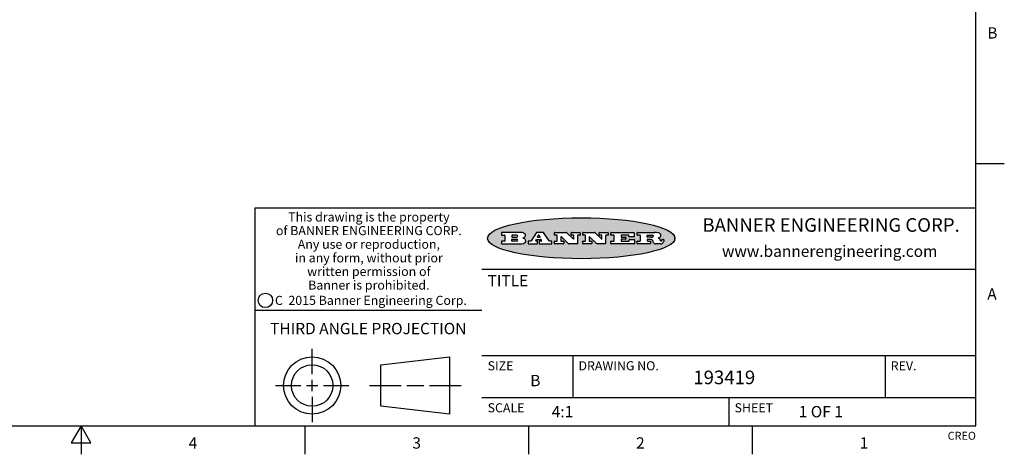
# Model space of a CAD drawing. Units: inches. Extents: x 0.4 to 16.6, y 0.6 to 10.4.
# Drawn here: x 8 to 16.6, y 0.6 to 4.5 of the extents above; entities that cross this region are included whole.
import ezdxf

# ---------------------------------------------------------------- set-up
doc = ezdxf.new("R2010")
doc.units = ezdxf.units.IN
doc.header["$LTSCALE"] = 0.935
doc.header["$MEASUREMENT"] = 0
doc.layers.get('0').update_dxf_attribs({"linetype": 'CONTINUOUS'})
doc.styles.add('TEXTSTYLE_2', font='txt', dxfattribs={"width": 0.8})
doc.styles.add('TEXTSTYLE_3', font='txt', dxfattribs={"width": 0.85})
doc.styles.add('TEXTSTYLE_4', font='txt', dxfattribs={"width": 0.9})
doc.styles.add('TEXTSTYLE_5', font='txt', dxfattribs={"width": 0.75})

msp = doc.modelspace()

# ---------------------------------------------------------------- hatches: boundary and pattern name
at = {"linetype": 'CONTINUOUS'}
h = msp.add_hatch(color=7, dxfattribs=at)
edge = h.paths.add_edge_path()
edge.add_arc((13.5577001432, 2.5085494649), 0.0173408616, 232.4713476722, 267.338189944)
edge.add_arc((13.5607987082, 2.5143997688), 0.0238935861, 209.8247607259, 235.1255079367)
edge.add_arc((13.5806801742, 2.5212486481), 0.044722495, 195.531588407, 204.7624440448)
edge.add_line((13.5375908118, 2.5092733232), (13.5357868108, 2.5153423266))
edge.add_arc((13.4974076135, 2.5055452462), 0.0396099176, 14.3201081283, 22.4984722084)
edge.add_arc((13.5201739219, 2.5145168728), 0.0151491919, 24.098260853, 63.0369451818)
edge.add_arc((13.5161192671, 2.5062372524), 0.0243676582, 63.3666028271, 90.3937697637)
edge.add_line((13.5159517998, 2.5306043351), (13.4883447845, 2.5306043351))
edge.add_arc((13.4883447827, 2.5281293355), 0.0024749995, 89.9999571958, 180.0000428043)
edge.add_line((13.4858697831, 2.5281293337), (13.4858697831, 2.5184303283))
edge.add_arc((13.4883447827, 2.5184303265), 0.0024749995, 179.9999571957, 270.0000428042)
edge.add_line((13.4883447845, 2.5159553269), (13.5130037982, 2.5159553269))
edge.add_arc((13.5130038, 2.5134803274), 0.0024749995, 359.9999571957, 90.0000428042)
edge.add_line((13.5154787995, 2.5134803256), (13.5154787995, 2.4937023146))
edge.add_arc((13.5130038, 2.4937023128), 0.0024749995, 269.9999571958, 4.28043e-05)
edge.add_line((13.5130037982, 2.4912273132), (13.3994327352, 2.4912273132))
edge.add_arc((13.3994327333, 2.4937023128), 0.0024749995, 179.9999571957, 270.0000428043)
edge.add_line((13.3969577338, 2.4937023146), (13.3969577338, 2.5135023256))
edge.add_arc((13.3994327333, 2.5135023274), 0.0024749995, 89.9999571957, 180.0000428043)
edge.add_line((13.3994327352, 2.515977327), (13.4221787478, 2.515977327))
edge.add_arc((13.4221787497, 2.5184523265), 0.0024749995, 269.9999571956, 4.28042e-05)
edge.add_line((13.4246537492, 2.5184523283), (13.4246537492, 2.564807354))
edge.add_arc((13.4221787497, 2.5648073559), 0.0024749995, 359.9999571957, 90.0000428043)
edge.add_line((13.4221787478, 2.5672823554), (13.3994327352, 2.5672823554))
edge.add_arc((13.3994327333, 2.5697573549), 0.0024749995, 179.9999571957, 270.0000428043)
edge.add_line((13.3969577338, 2.5697573568), (13.3969577338, 2.5895573678))
edge.add_arc((13.3994327333, 2.5895573696), 0.0024749995, 89.9999571957, 180.0000428043)
edge.add_line((13.3994327352, 2.5920323691), (13.5490138181, 2.5920323691))
edge.add_arc((13.5463505148, 2.4094934586), 0.1825583387, 79.8618509324, 89.1640948679)
edge.add_arc((13.5726548052, 2.5503169747), 0.039319019, 59.1202086415, 81.4730239328)
edge.add_arc((13.5783142014, 2.5566516438), 0.0310192946, 34.7540871, 62.0879016178)
edge.add_arc((13.5900029525, 2.565201245), 0.0165459396, 1.548452892, 33.5033152417)
edge.add_arc((13.5932995477, 2.5653696972), 0.0132462337, 331.1510006998, 1.205404301)
edge.add_arc((13.5822888914, 2.5720482849), 0.0261183659, 305.6373831893, 329.9727629745)
edge.add_arc((13.5519569538, 2.6152551345), 0.0789082104, 292.906155071, 305.2574666259)
edge.add_arc((13.5282557878, 2.4386010294), 0.117346916, 58.614769177, 62.3737227606)
edge.add_arc((13.5761387404, 2.5167282896), 0.0257145923, 39.3804255939, 59.0361096173)
edge.add_arc((13.5750183849, 2.5166552064), 0.0266349791, 20.3630922153, 37.9727053099)
edge.add_arc((13.5571178432, 2.509473798), 0.0459185159, 15.6740290068, 20.9917271228)
edge.add_arc((13.6156881783, 2.525116781), 0.0147197649, 192.7054516565, 206.0594861022)
edge.add_arc((13.6071938412, 2.5209082945), 0.0052403997, 205.5232099488, 227.5054868079)
edge.add_arc((13.6054655419, 2.5190929218), 0.0027347709, 228.5117626737, 266.1485845754)
edge.add_line((13.6052818493, 2.5163643272), (13.60639085, 2.5163643272))
edge.add_arc((13.6063292954, 2.5296129864), 0.0132488022, 270.266200055, 281.2404888597)
edge.add_arc((13.6075235364, 2.5238762928), 0.0073895522, 280.8288201977, 305.0837508495)
edge.add_arc((13.607924718, 2.5230254464), 0.0064647042, 306.5086174083, 340.2162360092)
edge.add_arc((13.6027235414, 2.524769508), 0.0119498009, 340.7883861657, 1.1691452593)
edge.add_line((13.6146708546, 2.525013332), (13.6146708546, 2.5276393334))
edge.add_arc((13.6171458541, 2.5276393353), 0.0024749995, 89.9999571958, 180.0000428043)
edge.add_line((13.6171458559, 2.5301143348), (13.6292558626, 2.5301143348))
edge.add_arc((13.6292558645, 2.5276393353), 0.0024749995, 359.9999571957, 90.0000428042)
edge.add_line((13.631730864, 2.5276393334), (13.631730864, 2.516087327))
edge.add_arc((13.6141751675, 2.5161916447), 0.0175560065, 332.2279060967, 359.6595469939)
edge.add_arc((13.6048681567, 2.5210861501), 0.0280715479, 308.5071794988, 332.2400656899)
edge.add_arc((13.5978759713, 2.5286873679), 0.0383802683, 288.7656836787, 309.6104317088)
edge.add_arc((13.6036139387, 2.5111006186), 0.0198837666, 271.8586572978, 289.4131338543)
edge.add_line((13.6042588488, 2.4912273132), (13.5568948225, 2.4912273132))
edge = h.paths.add_edge_path()
edge.add_arc((13.1673166046, 2.4937023128), 0.0024749995, 179.9999571957, 270.0000428042)
edge.add_line((13.1648416051, 2.4937023146), (13.1648416051, 2.5135023256))
edge.add_arc((13.1673166046, 2.5135023274), 0.0024749995, 89.9999571958, 180.0000428043)
edge.add_line((13.1673166065, 2.515977327), (13.1912396197, 2.515977327))
edge.add_arc((13.1912396216, 2.5184523265), 0.0024749995, 269.9999571956, 4.28042e-05)
edge.add_line((13.1937146211, 2.5184523283), (13.1937146211, 2.564807354))
edge.add_arc((13.1912396216, 2.5648073559), 0.0024749995, 359.9999571957, 90.0000428043)
edge.add_line((13.1912396197, 2.5672823554), (13.1673166065, 2.5672823554))
edge.add_arc((13.1673166046, 2.5697573549), 0.0024749995, 179.9999571957, 270.0000428043)
edge.add_line((13.1648416051, 2.5697573568), (13.1648416051, 2.5895573678))
edge.add_arc((13.1673166046, 2.5895573696), 0.0024749995, 89.9999571958, 180.0000428043)
edge.add_line((13.1673166065, 2.5920323691), (13.3691097184, 2.5920323691))
edge.add_arc((13.3691097202, 2.5895573696), 0.0024749995, 359.9999571957, 90.0000428042)
edge.add_line((13.3715847197, 2.5895573678), (13.3715847197, 2.5565573495))
edge.add_arc((13.3691097202, 2.5565573476), 0.0024749995, 269.9999571956, 4.28042e-05)
edge.add_line((13.3691097184, 2.5540823481), (13.3272456952, 2.5540823481))
edge.add_arc((13.3272456933, 2.5565573476), 0.0024749995, 179.9999571957, 270.0000428043)
edge.add_line((13.3247706938, 2.5565573495), (13.3247706938, 2.564807354))
edge.add_arc((13.3222956943, 2.5648073559), 0.0024749995, 359.9999571957, 90.0000428043)
edge.add_line((13.3222956924, 2.5672823554), (13.2582556569, 2.5672823554))
edge.add_arc((13.2582556551, 2.5648073559), 0.0024749995, 89.9999571957, 180.0000428043)
edge.add_line((13.2557806555, 2.564807354), (13.2557806555, 2.5532573476))
edge.add_arc((13.2582556551, 2.5532573458), 0.0024749995, 179.9999571957, 270.0000428042)
edge.add_line((13.2582556569, 2.5507823463), (13.2934226764, 2.5507823463))
edge.add_arc((13.2934226783, 2.5483073467), 0.0024749995, 359.9999571957, 90.0000428042)
edge.add_line((13.2958976778, 2.5483073449), (13.2958976778, 2.5349523375))
edge.add_arc((13.2934226783, 2.5349523356), 0.0024749995, 269.9999571956, 4.28042e-05)
edge.add_line((13.2934226764, 2.5324773361), (13.2582556569, 2.5324773361))
edge.add_arc((13.2582556551, 2.5300023366), 0.0024749995, 89.9999571957, 180.0000428043)
edge.add_line((13.2557806555, 2.5300023347), (13.2557806555, 2.5184523283))
edge.add_arc((13.2582556551, 2.5184523265), 0.0024749995, 179.9999571957, 270.0000428043)
edge.add_line((13.2582556569, 2.515977327), (13.3232596929, 2.515977327))
edge.add_arc((13.3232596948, 2.5184523265), 0.0024749995, 269.9999571958, 4.28043e-05)
edge.add_line((13.3257346943, 2.5184523283), (13.3257346943, 2.5267023329))
edge.add_arc((13.3282096938, 2.5267023348), 0.0024749995, 89.9999571957, 180.0000428043)
edge.add_line((13.3282096957, 2.5291773343), (13.3705287192, 2.5291773343))
edge.add_arc((13.370528721, 2.5267023348), 0.0024749995, 359.9999571957, 90.0000428043)
edge.add_line((13.3730037205, 2.5267023329), (13.3730037205, 2.4937023146))
edge.add_arc((13.370528721, 2.4937023128), 0.0024749995, 269.9999571957, 4.28043e-05)
edge.add_line((13.3705287192, 2.4912273132), (13.1673166065, 2.4912273132))
edge = h.paths.add_edge_path()
edge.add_arc((13.0426374026, 2.493701481), 0.0024741678, 226.3477981898, 270.0031206038)
edge.add_line((13.0409295364, 2.4919113136), (12.9776495013, 2.5522893471))
edge.add_arc((12.9759408003, 2.5504984093), 0.0024753014, 46.3461263059, 180.0014637321)
edge.add_line((12.973465499, 2.5504983461), (12.973465499, 2.5184523283))
edge.add_arc((12.9759404985, 2.5184523265), 0.0024749995, 179.9999571957, 270.0000428043)
edge.add_line((12.9759405003, 2.515977327), (12.9962575116, 2.515977327))
edge.add_arc((12.9962575135, 2.5135023274), 0.0024749995, 359.9999571957, 90.0000428043)
edge.add_line((12.998732513, 2.5135023256), (12.998732513, 2.4937023146))
edge.add_arc((12.9962575135, 2.4937023128), 0.0024749995, 269.9999571957, 4.28043e-05)
edge.add_line((12.9962575116, 2.4912273132), (12.9205934696, 2.4912273132))
edge.add_arc((12.9205934678, 2.4937023128), 0.0024749995, 179.9999571957, 270.0000428043)
edge.add_line((12.9181184683, 2.4937023146), (12.9181184683, 2.5135023256))
edge.add_arc((12.9205934678, 2.5135023274), 0.0024749995, 89.9999571956, 180.0000428042)
edge.add_line((12.9205934696, 2.515977327), (12.93923948, 2.515977327))
edge.add_arc((12.9392394818, 2.5184523265), 0.0024749995, 269.9999571957, 4.28043e-05)
edge.add_line((12.9417144814, 2.5184523283), (12.9417144814, 2.564807354))
edge.add_arc((12.9392394818, 2.5648073559), 0.0024749995, 359.9999571957, 90.0000428043)
edge.add_line((12.93923948, 2.5672823554), (12.9205934696, 2.5672823554))
edge.add_arc((12.9205934678, 2.5697573549), 0.0024749995, 179.9999571957, 270.0000428043)
edge.add_line((12.9181184683, 2.5697573568), (12.9181184683, 2.5895573678))
edge.add_arc((12.9205934678, 2.5895573696), 0.0024749995, 89.9999571956, 180.0000428042)
edge.add_line((12.9205934696, 2.5920323691), (13.0210515254, 2.5920323691))
edge.add_arc((13.0210516601, 2.5895582013), 0.0024741678, 46.3477981898, 90.0031206038)
edge.add_line((13.0227595263, 2.5913483688), (13.0827925596, 2.534068337))
edge.add_arc((13.0845012605, 2.5358592748), 0.0024753014, 226.3461263059, 0.0014637321)
edge.add_line((13.0869765619, 2.535859338), (13.0869765619, 2.564807354))
edge.add_arc((13.0845015624, 2.5648073559), 0.0024749995, 359.9999571957, 90.0000428043)
edge.add_line((13.0845015605, 2.5672823554), (13.0657255501, 2.5672823554))
edge.add_arc((13.0657255483, 2.5697573549), 0.0024749995, 179.9999571957, 270.0000428043)
edge.add_line((13.0632505488, 2.5697573568), (13.0632505488, 2.5895573678))
edge.add_arc((13.0657255483, 2.5895573696), 0.0024749995, 89.9999571957, 180.0000428043)
edge.add_line((13.0657255501, 2.5920323691), (13.1397265912, 2.5920323691))
edge.add_arc((13.139726593, 2.5895573696), 0.0024749995, 359.9999571957, 90.0000428043)
edge.add_line((13.1422015925, 2.5895573678), (13.1422015925, 2.5697573568))
edge.add_arc((13.139726593, 2.5697573549), 0.0024749995, 269.9999571956, 4.28042e-05)
edge.add_line((13.1397265912, 2.5672823554), (13.1217935812, 2.5672823554))
edge.add_arc((13.1217935794, 2.5648073559), 0.0024749995, 89.9999571957, 180.0000428042)
edge.add_line((13.1193185799, 2.564807354), (13.1193185799, 2.4937023146))
edge.add_arc((13.1168435803, 2.4937023128), 0.0024749995, 269.9999571957, 4.28043e-05)
edge.add_line((13.1168435785, 2.4912273132), (13.0426375373, 2.4912273132))
edge = h.paths.add_edge_path()
edge.add_arc((12.7943847649, 2.4937027294), 0.0024754162, 226.3593695813, 270.0146919953)
edge.add_line((12.7926763987, 2.4919113136), (12.7293963636, 2.5522893471))
edge.add_arc((12.7276876627, 2.5504984093), 0.0024753014, 46.3461263059, 180.0014637321)
edge.add_line((12.7252123613, 2.5504983461), (12.7252123613, 2.5184523283))
edge.add_arc((12.7276873608, 2.5184523265), 0.0024749995, 179.9999571957, 270.0000428043)
edge.add_line((12.7276873627, 2.515977327), (12.7480043739, 2.515977327))
edge.add_arc((12.7480043758, 2.5135023274), 0.0024749995, 359.9999571957, 90.0000428043)
edge.add_line((12.7504793753, 2.5135023256), (12.7504793753, 2.4937023146))
edge.add_arc((12.7480043758, 2.4937023128), 0.0024749995, 269.9999571958, 4.28043e-05)
edge.add_line((12.7480043739, 2.4912273132), (12.672340332, 2.4912273132))
edge.add_arc((12.6723403301, 2.4937023128), 0.0024749995, 179.9999571957, 270.0000428042)
edge.add_line((12.6698653306, 2.4937023146), (12.6698653306, 2.5135023256))
edge.add_arc((12.6723403301, 2.5135023274), 0.0024749995, 89.9999571957, 180.0000428043)
edge.add_line((12.672340332, 2.515977327), (12.6909873423, 2.515977327))
edge.add_arc((12.6909873442, 2.5184523265), 0.0024749995, 269.9999571957, 4.28043e-05)
edge.add_line((12.6934623437, 2.5184523283), (12.6934623437, 2.564807354))
edge.add_arc((12.6909873442, 2.5648073559), 0.0024749995, 359.9999571957, 90.0000428043)
edge.add_line((12.6909873423, 2.5672823554), (12.672340332, 2.5672823554))
edge.add_arc((12.6723403301, 2.5697573549), 0.0024749995, 179.9999571957, 270.0000428043)
edge.add_line((12.6698653306, 2.5697573568), (12.6698653306, 2.5895573678))
edge.add_arc((12.6723403301, 2.5895573696), 0.0024749995, 89.9999571957, 180.0000428043)
edge.add_line((12.672340332, 2.5920323691), (12.7727983877, 2.5920323691))
edge.add_arc((12.7727985224, 2.5895582013), 0.0024741678, 46.3477981899, 90.0031206038)
edge.add_line((12.7745063886, 2.5913483688), (12.8345394219, 2.534068337))
edge.add_arc((12.8362481229, 2.5358592748), 0.0024753014, 226.3461263059, 0.0014637321)
edge.add_line((12.8387234242, 2.535859338), (12.8387234242, 2.564807354))
edge.add_arc((12.8362484247, 2.5648073559), 0.0024749995, 359.9999571957, 90.0000428043)
edge.add_line((12.8362484229, 2.5672823554), (12.8174724125, 2.5672823554))
edge.add_arc((12.8174724106, 2.5697573549), 0.0024749995, 179.9999571957, 270.0000428043)
edge.add_line((12.8149974111, 2.5697573568), (12.8149974111, 2.5895573678))
edge.add_arc((12.8174724106, 2.5895573696), 0.0024749995, 89.9999571958, 180.0000428043)
edge.add_line((12.8174724125, 2.5920323691), (12.8914734535, 2.5920323691))
edge.add_arc((12.8914734553, 2.5895573696), 0.0024749995, 359.9999571957, 90.0000428042)
edge.add_line((12.8939484549, 2.5895573678), (12.8939484549, 2.5697573568))
edge.add_arc((12.8914734553, 2.5697573549), 0.0024749995, 269.9999571958, 4.28043e-05)
edge.add_line((12.8914734535, 2.5672823554), (12.8735404436, 2.5672823554))
edge.add_arc((12.8735404417, 2.5648073559), 0.0024749995, 89.9999571957, 180.0000428043)
edge.add_line((12.8710654422, 2.564807354), (12.8710654422, 2.4937023146))
edge.add_arc((12.8685904427, 2.4937023128), 0.0024749995, 269.9999571957, 4.28043e-05)
edge.add_line((12.8685904408, 2.4912273132), (12.7943853997, 2.4912273132))
edge = h.paths.add_edge_path()
edge.add_arc((12.3792298263, 2.539634765), 0.048483885, 273.21763719, 303.0749121182)
edge.add_arc((12.3940692204, 2.5168671561), 0.0213072145, 303.0488228549, 355.7263138674)
edge.add_arc((12.400005721, 2.5168763464), 0.0153945295, 354.0454548824, 5.1878013979)
edge.add_arc((12.3931760319, 2.5166878286), 0.0222174455, 4.0793399388, 69.834329283)
edge.add_line((12.4008351814, 2.5375433389), (12.3907841758, 2.5410923409))
edge.add_line((12.3907841758, 2.5410923409), (12.3990241804, 2.5458683435))
edge.add_arc((12.3771587979, 2.5826952352), 0.0428289026, 300.6990502959, 319.0591802498)
edge.add_arc((12.3971873948, 2.5665668817), 0.0171568255, 315.9145124245, 16.0049121282)
edge.add_arc((12.3922357827, 2.5632132173), 0.0229166529, 20.6563876465, 62.3316896973)
edge.add_arc((12.371573659, 2.5302846524), 0.061747717, 59.5385584989, 90.0050977555)
edge.add_line((12.3715681652, 2.5920323691), (12.2055050731, 2.5920323691))
edge.add_arc((12.2055050712, 2.5895573696), 0.0024749995, 89.9999571957, 180.0000428043)
edge.add_line((12.2030300717, 2.5895573678), (12.2030300717, 2.5697573568))
edge.add_arc((12.2055050712, 2.5697573549), 0.0024749995, 179.9999571957, 270.0000428043)
edge.add_line((12.2055050731, 2.5672823554), (12.2294470864, 2.5672823554))
edge.add_arc((12.2294470882, 2.5648073559), 0.0024749995, 359.9999571957, 90.0000428043)
edge.add_line((12.2319220877, 2.564807354), (12.2319220877, 2.5184523283))
edge.add_arc((12.2294470882, 2.5184523265), 0.0024749995, 269.9999571957, 4.28043e-05)
edge.add_line((12.2294470864, 2.515977327), (12.2055050731, 2.515977327))
edge.add_arc((12.2055050712, 2.5135023274), 0.0024749995, 89.9999571957, 180.0000428043)
edge.add_line((12.2030300717, 2.5135023256), (12.2030300717, 2.4937023146))
edge.add_arc((12.2055050712, 2.4937023128), 0.0024749995, 179.9999571957, 270.0000428043)
edge.add_line((12.2055050731, 2.4912273132), (12.3819511709, 2.4912273132))
edge = h.paths.add_edge_path()
edge.add_arc((12.5168642476, 2.4937023128), 0.0024749995, 269.9999571957, 4.28043e-05)
edge.add_line((12.5193392471, 2.4937023146), (12.5193392471, 2.5135023256))
edge.add_arc((12.5168642476, 2.5135023274), 0.0024749995, 359.9999571957, 90.0000428043)
edge.add_line((12.5168642458, 2.515977327), (12.5055812395, 2.515977327))
edge.add_arc((12.5055811302, 2.518452367), 0.0024750401, 147.6063258011, 270.0025305754)
edge.add_line((12.5034912383, 2.5197783291), (12.5090072414, 2.5284723339))
edge.add_arc((12.5110971723, 2.5271461342), 0.0024752003, 89.998372645, 147.602165307)
edge.add_line((12.5110972426, 2.5296213345), (12.5459752619, 2.5296213345))
edge.add_arc((12.5459747223, 2.5271458744), 0.0024754602, 32.8959418573, 89.9875097202)
edge.add_line((12.548053263, 2.5284903339), (12.5536792662, 2.5197973291))
edge.add_arc((12.5516012439, 2.5184525341), 0.0024752071, 270.0004896794, 32.9089806818)
edge.add_line((12.551601265, 2.515977327), (12.537150257, 2.515977327))
edge.add_arc((12.5371502552, 2.5135023274), 0.0024749995, 89.9999571958, 180.0000428043)
edge.add_line((12.5346752556, 2.5135023256), (12.5346752556, 2.4937023146))
edge.add_arc((12.5371502552, 2.4937023128), 0.0024749995, 179.9999571957, 270.0000428042)
edge.add_line((12.537150257, 2.4912273132), (12.6424313154, 2.4912273132))
edge.add_arc((12.6424313172, 2.4937023128), 0.0024749995, 269.9999571957, 4.28043e-05)
edge.add_line((12.6449063168, 2.4937023146), (12.6449063168, 2.5135023256))
edge.add_arc((12.6424313172, 2.5135023274), 0.0024749995, 359.9999571957, 90.0000428043)
edge.add_line((12.6424313154, 2.515977327), (12.6224153043, 2.515977327))
edge.add_arc((12.6224154248, 2.518451368), 0.002474041, 212.9056413127, 269.9972091756)
edge.add_line((12.6203383031, 2.5171073276), (12.5725822767, 2.5909023685))
edge.add_arc((12.570504655, 2.589557409), 0.0024749602, 32.9172174468, 90.0087853097)
edge.add_line((12.5705042755, 2.5920323691), (12.5133292438, 2.5920323691))
edge.add_arc((12.5133291735, 2.5895571688), 0.0024752003, 89.9983726451, 147.602165307)
edge.add_line((12.5112392426, 2.5908833685), (12.4644392167, 2.5171263276))
edge.add_arc((12.4623492858, 2.5184525273), 0.0024752003, 269.9983726451, 327.602165307)
edge.add_line((12.4623492155, 2.515977327), (12.4394882028, 2.515977327))
edge.add_arc((12.439488201, 2.5135023274), 0.0024749995, 89.9999571958, 180.0000428043)
edge.add_line((12.4370132015, 2.5135023256), (12.4370132015, 2.4937023146))
edge.add_arc((12.439488201, 2.4937023128), 0.0024749995, 179.9999571957, 270.0000428042)
edge.add_line((12.4394882028, 2.4912273132), (12.5168642458, 2.4912273132))
edge = h.paths.add_edge_path()
edge.add_arc((12.2949101208, 2.5184523265), 0.0024749995, 179.9999571957, 270.0000428043)
edge.add_line((12.2924351213, 2.5184523283), (12.2924351213, 2.5308273352))
edge.add_arc((12.2949101208, 2.530827337), 0.0024749995, 89.9999571957, 180.0000428043)
edge.add_line((12.2949101227, 2.5333023366), (12.3362731456, 2.5333023366))
edge.add_arc((12.3362731456, 2.5246398318), 0.0086625048, 270, 90)
edge.add_line((12.3362731456, 2.515977327), (12.2949101227, 2.515977327))
edge = h.paths.add_edge_path()
edge.add_arc((13.4883447827, 2.5520823451), 0.0024749995, 179.9999571957, 270.0000428042)
edge.add_line((13.4858697831, 2.552082347), (13.4858697831, 2.564807354))
edge.add_arc((13.4883447827, 2.5648073559), 0.0024749995, 89.9999571958, 180.0000428043)
edge.add_line((13.4883447845, 2.5672823554), (13.5251458049, 2.5672823554))
edge.add_arc((13.5236009174, 2.5388278764), 0.0284963867, 70.3834917948, 86.8922743861)
edge.add_arc((13.5284605274, 2.5518696094), 0.0145814632, 54.6746025112, 71.1660573124)
edge.add_arc((13.5335900184, 2.5587235346), 0.0060275915, 20.9055592135, 56.7851676243)
edge.add_arc((13.5348905773, 2.5593838168), 0.0045795888, 355.6235353944, 18.9942678268)
edge.add_arc((13.533683767, 2.559677593), 0.0058087709, 318.8515287446, 353.6422345323)
edge.add_arc((13.5295131508, 2.5629115009), 0.0110815393, 306.758405961, 320.4502234234)
edge.add_arc((13.5238839599, 2.5706523294), 0.0206523367, 289.6883413472, 306.4184925496)
edge.add_arc((13.5219564542, 2.5750459767), 0.0254407115, 270.7327484175, 290.441894219)
edge.add_line((13.5222818033, 2.5496073456), (13.4883447845, 2.5496073456))
edge = h.paths.add_edge_path()
edge.add_arc((12.3362731456, 2.5586198506), 0.0086625048, 270, 90)
edge.add_line((12.3362731456, 2.5672823554), (12.2949101227, 2.5672823554))
edge.add_arc((12.2949101208, 2.5648073559), 0.0024749995, 89.9999571957, 180.0000428043)
edge.add_line((12.2924351213, 2.564807354), (12.2924351213, 2.5524323472))
edge.add_arc((12.2949101208, 2.5524323453), 0.0024749995, 179.9999571957, 270.0000428043)
edge.add_line((12.2949101227, 2.5499573458), (12.3362731456, 2.5499573458))
edge = h.paths.add_edge_path()
edge.add_arc((12.5401702375, 2.5530465533), 0.0024752071, 270.0004896793, 32.9089806818)
edge.add_line((12.5422482598, 2.5543913483), (12.5349892558, 2.5656073545))
edge.add_arc((12.532910715, 2.564262895), 0.0024754602, 32.8959418573, 89.9875097202)
edge.add_line((12.5329112547, 2.5667383551), (12.5267302512, 2.5667383551))
edge.add_arc((12.5267301809, 2.5642631548), 0.0024752003, 89.998372645, 147.602165307)
edge.add_line((12.5246402501, 2.5655893545), (12.5175232461, 2.5543723483))
edge.add_arc((12.519613138, 2.5530463862), 0.0024750401, 147.6063258012, 270.0025305754)
edge.add_line((12.5196132473, 2.5505713461), (12.5401702587, 2.5505713461))
edge = h.paths.add_edge_path()
edge.add_ellipse((12.9046654608, 2.5403783405), major_axis=(-0.8250004575, 0), ratio=0.218572, start_angle=0, end_angle=360)

# ---------------------------------------------------------------- linework, layer by layer
at = {"color": 7, "linetype": 'CONTINUOUS'}
for p, q in [((16.38, 0.887), (16.38, 10.112)), ((16.38, 3.1995), (16.63, 3.1995)), ((16.38, 2.807), (10.03, 2.807)), ((10.03, 2.807), (10.03, 0.887)), ((12.2030300717, 2.5895573678), (12.2030300717, 2.5697573568)), ((12.3715681652, 2.5920323691), (12.2055050731, 2.5920323691)), ((12.2055050731, 2.5672823554), (12.2294470864, 2.5672823554)), ((12.2294470864, 2.515977327), (12.2055050731, 2.515977327)), ((12.2319220877, 2.564807354), (12.2319220877, 2.5184523283)), ((12.2924351213, 2.564807354), (12.2924351213, 2.5524323472)), ((12.2924351213, 2.5184523283), (12.2924351213, 2.5308273352)), ((12.3362731456, 2.5672823554), (12.2949101227, 2.5672823554)), ((12.2949101227, 2.5499573458), (12.3362731456, 2.5499573458)), ((12.2949101227, 2.5333023366), (12.3362731456, 2.5333023366)), ((12.3362731456, 2.515977327), (12.2949101227, 2.515977327)), ((12.3907841758, 2.5410923409), (12.3990241804, 2.5458683435)), ((12.4008351814, 2.5375433389), (12.3907841758, 2.5410923409)), ((12.4623492155, 2.515977327), (12.4394882028, 2.515977327)), ((12.5112392426, 2.5908833685), (12.4644392167, 2.5171263276)), ((12.5034912383, 2.5197783291), (12.5090072414, 2.5284723339)), ((12.5168642458, 2.515977327), (12.5055812395, 2.515977327)), ((12.5110972426, 2.5296213345), (12.5459752619, 2.5296213345)), ((12.5705042755, 2.5920323691), (12.5133292438, 2.5920323691)), ((12.5246402501, 2.5655893545), (12.5175232461, 2.5543723483)), ((12.5196132473, 2.5505713461), (12.5401702587, 2.5505713461)), ((12.5329112547, 2.5667383551), (12.5267302512, 2.5667383551)), ((12.5422482598, 2.5543913483), (12.5349892558, 2.5656073545)), ((12.551601265, 2.515977327), (12.537150257, 2.515977327)), ((12.548053263, 2.5284903339), (12.5536792662, 2.5197973291)), ((12.6203383031, 2.5171073276), (12.5725822767, 2.5909023685)), ((12.6424313154, 2.515977327), (12.6224153043, 2.515977327)), ((12.6698653306, 2.5697573568), (12.6698653306, 2.5895573678)), ((12.672340332, 2.5920323691), (12.7727983877, 2.5920323691)), ((12.6909873423, 2.5672823554), (12.672340332, 2.5672823554)), ((12.672340332, 2.515977327), (12.6909873423, 2.515977327)), ((12.6934623437, 2.5184523283), (12.6934623437, 2.564807354)), ((12.7252123613, 2.5504983461), (12.7252123613, 2.5184523283)), ((12.7276873627, 2.515977327), (12.7480043739, 2.515977327)), ((12.7926763987, 2.4919113136), (12.7293963636, 2.5522893471)), ((12.7745063886, 2.5913483688), (12.8345394219, 2.534068337)), ((12.8149974111, 2.5697573568), (12.8149974111, 2.5895573678)), ((12.8174724125, 2.5920323691), (12.8914734535, 2.5920323691)), ((12.8362484229, 2.5672823554), (12.8174724125, 2.5672823554)), ((12.8387234242, 2.535859338), (12.8387234242, 2.564807354)), ((12.8710654422, 2.564807354), (12.8710654422, 2.4937023146)), ((12.8914734535, 2.5672823554), (12.8735404436, 2.5672823554)), ((12.8939484549, 2.5895573678), (12.8939484549, 2.5697573568)), ((12.9181184683, 2.5697573568), (12.9181184683, 2.5895573678)), ((12.9205934696, 2.5920323691), (13.0210515254, 2.5920323691)), ((12.93923948, 2.5672823554), (12.9205934696, 2.5672823554)), ((12.9205934696, 2.515977327), (12.93923948, 2.515977327)), ((12.9417144814, 2.5184523283), (12.9417144814, 2.564807354)), ((12.973465499, 2.5504983461), (12.973465499, 2.5184523283)), ((12.9759405003, 2.515977327), (12.9962575116, 2.515977327)), ((13.0409295364, 2.4919113136), (12.9776495013, 2.5522893471)), ((13.0227595263, 2.5913483688), (13.0827925596, 2.534068337)), ((13.0632505488, 2.5697573568), (13.0632505488, 2.5895573678)), ((13.0657255501, 2.5920323691), (13.1397265912, 2.5920323691)), ((13.0845015605, 2.5672823554), (13.0657255501, 2.5672823554)), ((13.0869765619, 2.535859338), (13.0869765619, 2.564807354)), ((13.1193185799, 2.564807354), (13.1193185799, 2.4937023146)), ((13.1397265912, 2.5672823554), (13.1217935812, 2.5672823554)), ((13.1422015925, 2.5895573678), (13.1422015925, 2.5697573568)), ((13.1648416051, 2.5697573568), (13.1648416051, 2.5895573678)), ((13.1673166065, 2.5920323691), (13.3691097184, 2.5920323691)), ((13.1912396197, 2.5672823554), (13.1673166065, 2.5672823554)), ((13.1673166065, 2.515977327), (13.1912396197, 2.515977327)), ((13.1937146211, 2.5184523283), (13.1937146211, 2.564807354)), ((13.2557806555, 2.564807354), (13.2557806555, 2.5532573476)), ((13.2557806555, 2.5300023347), (13.2557806555, 2.5184523283)), ((13.3222956924, 2.5672823554), (13.2582556569, 2.5672823554)), ((13.2582556569, 2.5507823463), (13.2934226764, 2.5507823463)), ((13.2934226764, 2.5324773361), (13.2582556569, 2.5324773361)), ((13.2582556569, 2.515977327), (13.3232596929, 2.515977327)), ((13.2958976778, 2.5483073449), (13.2958976778, 2.5349523375)), ((13.3247706938, 2.5565573495), (13.3247706938, 2.564807354)), ((13.3257346943, 2.5184523283), (13.3257346943, 2.5267023329)), ((13.3691097184, 2.5540823481), (13.3272456952, 2.5540823481)), ((13.3282096957, 2.5291773343), (13.3705287192, 2.5291773343)), ((13.3715847197, 2.5895573678), (13.3715847197, 2.5565573495)), ((13.3730037205, 2.5267023329), (13.3730037205, 2.4937023146)), ((13.3969577338, 2.5697573568), (13.3969577338, 2.5895573678)), ((13.3994327352, 2.5920323691), (13.5490138181, 2.5920323691)), ((13.4221787478, 2.5672823554), (13.3994327352, 2.5672823554)), ((13.3994327352, 2.515977327), (13.4221787478, 2.515977327)), ((13.4246537492, 2.5184523283), (13.4246537492, 2.564807354)), ((13.4858697831, 2.552082347), (13.4858697831, 2.564807354)), ((13.4858697831, 2.5281293337), (13.4858697831, 2.5184303283)), ((13.4883447845, 2.5672823554), (13.5251458049, 2.5672823554)), ((13.5222818033, 2.5496073456), (13.4883447845, 2.5496073456)), ((13.5159517998, 2.5306043351), (13.4883447845, 2.5306043351)), ((13.4883447845, 2.5159553269), (13.5130037982, 2.5159553269)), ((13.5375908118, 2.5092733232), (13.5357868108, 2.5153423266)), ((13.6052818493, 2.5163643272), (13.60639085, 2.5163643272)), ((13.6146708546, 2.525013332), (13.6146708546, 2.5276393334)), ((13.6171458559, 2.5301143348), (13.6292558626, 2.5301143348)), ((13.631730864, 2.5276393334), (13.631730864, 2.516087327)), ((13.7286871589, 2.5350697372), (13.7286871589, 2.5456869438)), ((12.2030300717, 2.5135023256), (12.2030300717, 2.4937023146)), ((12.2055050731, 2.4912273132), (12.3819511709, 2.4912273132)), ((12.4370132015, 2.5135023256), (12.4370132015, 2.4937023146)), ((12.4394882028, 2.4912273132), (12.5168642458, 2.4912273132)), ((12.5193392471, 2.4937023146), (12.5193392471, 2.5135023256)), ((12.5346752556, 2.5135023256), (12.5346752556, 2.4937023146)), ((12.537150257, 2.4912273132), (12.6424313154, 2.4912273132)), ((12.6449063168, 2.4937023146), (12.6449063168, 2.5135023256)), ((12.6698653306, 2.4937023146), (12.6698653306, 2.5135023256)), ((12.7480043739, 2.4912273132), (12.672340332, 2.4912273132)), ((12.7504793753, 2.5135023256), (12.7504793753, 2.4937023146)), ((12.8685904408, 2.4912273132), (12.7943853997, 2.4912273132)), ((12.9181184683, 2.4937023146), (12.9181184683, 2.5135023256)), ((12.9962575116, 2.4912273132), (12.9205934696, 2.4912273132)), ((12.998732513, 2.5135023256), (12.998732513, 2.4937023146)), ((13.1168435785, 2.4912273132), (13.0426375373, 2.4912273132)), ((13.1648416051, 2.4937023146), (13.1648416051, 2.5135023256)), ((13.3705287192, 2.4912273132), (13.1673166065, 2.4912273132)), ((13.3969577338, 2.4937023146), (13.3969577338, 2.5135023256)), ((13.5130037982, 2.4912273132), (13.3994327352, 2.4912273132)), ((13.5154787995, 2.5134803256), (13.5154787995, 2.4937023146)), ((13.6042588488, 2.4912273132), (13.5568948225, 2.4912273132)), ((12.03, 2.267), (16.38, 2.267)), ((10.03, 1.907), (12.03, 1.907)), ((10.5342808475, 1.343294839), (10.5342808475, 1.565385839)), ((11.1389508475, 1.425992839), (11.7453418475, 1.495385839)), ((11.7453418475, 1.495385839), (11.7453418475, 0.991203839)), ((12.03, 1.507), (16.38, 1.507)), ((12.83, 1.507), (12.83, 1.137)), ((15.58, 1.507), (15.58, 1.137)), ((11.1389508475, 1.060596839), (11.1389508475, 1.425992839)), ((10.2121898475, 1.243294839), (10.4342808475, 1.243294839)), ((10.4842808475, 1.243294839), (10.5842808475, 1.243294839)), ((10.5342808475, 1.193294839), (10.5342808475, 1.293294839)), ((10.6342808475, 1.243294839), (10.8563718475, 1.243294839)), ((11.0389508475, 1.243294839), (11.3171028475, 1.243294839)), ((11.3671028475, 1.243294839), (11.5171888475, 1.243294839)), ((11.5671888475, 1.243294839), (11.8453418475, 1.243294839)), ((10.5342808475, 1.143294839), (10.5342808475, 0.921203839)), ((12.03, 1.137), (16.38, 1.137)), ((14.205, 1.137), (14.205, 0.887)), ((11.7453418475, 0.991203839), (11.1389508475, 1.060596839)), ((0.62, 0.887), (16.38, 0.887)), ((8.5, 0.887), (8.413397, 0.737)), ((8.586603, 0.737), (8.5, 0.887)), ((8.5, 0.887), (8.5, 0.637)), ((10.47, 0.887), (10.47, 0.637)), ((12.44, 0.887), (12.44, 0.637)), ((14.41, 0.887), (14.41, 0.637)), ((8.413397, 0.737), (8.586603, 0.737))]:
    msp.add_line(p, q, dxfattribs=at)
for centre, radius in [((10.1225539079, 1.9935547577), 0.0638444824), ((10.5342808475, 1.243294839), 0.252091), ((10.5342808475, 1.243294839), 0.182698)]:
    msp.add_circle(centre, radius, dxfattribs=at)
for centre, radius, start, end in [((12.2055050712, 2.5895573696), 0.0024749995, 89.9999571957, 180.0000428043), ((12.2055050712, 2.5697573549), 0.0024749995, 179.9999571957, 270.0000428043), ((12.2055050712, 2.5135023274), 0.0024749995, 89.9999571957, 180.0000428043), ((12.2294470882, 2.5648073559), 0.0024749995, 359.9999571957, 90.0000428043), ((12.2294470882, 2.5184523265), 0.0024749995, 269.9999571957, 4.28043e-05), ((12.2949101208, 2.5648073559), 0.0024749995, 89.9999571957, 180.0000428043), ((12.2949101208, 2.5524323453), 0.0024749995, 179.9999571957, 270.0000428043), ((12.2949101208, 2.530827337), 0.0024749995, 89.9999571957, 180.0000428043), ((12.2949101208, 2.5184523265), 0.0024749995, 179.9999571957, 270.0000428043), ((12.3362731456, 2.5586198506), 0.0086625048, 270, 90), ((12.3362731456, 2.5246398318), 0.0086625048, 270, 90), ((12.371573659, 2.5302846524), 0.061747717, 59.5385584989, 90.0050977555), ((12.3771587979, 2.5826952352), 0.0428289026, 300.6990502959, 319.0591802498), ((12.3931760319, 2.5166878286), 0.0222174455, 4.0793399388, 69.834329283), ((12.3922357827, 2.5632132173), 0.0229166529, 20.6563876465, 62.3316896973), ((12.3940692204, 2.5168671561), 0.0213072145, 303.0488228549, 355.7263138674), ((12.3971873948, 2.5665668817), 0.0171568255, 315.9145124245, 16.0049121282), ((12.400005721, 2.5168763464), 0.0153945295, 354.0454548824, 5.1878013979), ((12.439488201, 2.5135023274), 0.0024749995, 89.9999571957, 180.0000428043), ((12.4623492858, 2.5184525273), 0.0024752003, 269.9983726451, 327.602165307), ((12.5055811302, 2.518452367), 0.0024750401, 147.6063258011, 270.0025305754), ((12.5110971723, 2.5271461342), 0.0024752003, 89.998372645, 147.602165307), ((12.5133291735, 2.5895571688), 0.0024752003, 89.9983726451, 147.602165307), ((12.5168642476, 2.5135023274), 0.0024749995, 359.9999571957, 90.0000428043), ((12.519613138, 2.5530463862), 0.0024750401, 147.6063258012, 270.0025305754), ((12.5267301809, 2.5642631548), 0.0024752003, 89.998372645, 147.602165307), ((12.532910715, 2.564262895), 0.0024754602, 32.8959418573, 89.9875097202), ((12.5371502552, 2.5135023274), 0.0024749995, 89.9999571957, 180.0000428043), ((12.5401702375, 2.5530465533), 0.0024752071, 270.0004896793, 32.9089806818), ((12.5459747223, 2.5271458744), 0.0024754602, 32.8959418573, 89.9875097202), ((12.5516012439, 2.5184525341), 0.0024752071, 270.0004896794, 32.9089806818), ((12.570504655, 2.589557409), 0.0024749602, 32.9172174468, 90.0087853097), ((12.6224154248, 2.518451368), 0.002474041, 212.9056413127, 269.9972091756), ((12.6424313172, 2.5135023274), 0.0024749995, 359.9999571957, 90.0000428043), ((12.6723403301, 2.5895573696), 0.0024749995, 89.9999571957, 180.0000428043), ((12.6723403301, 2.5697573549), 0.0024749995, 179.9999571957, 270.0000428043), ((12.6723403301, 2.5135023274), 0.0024749995, 89.9999571957, 180.0000428043), ((12.6909873442, 2.5648073559), 0.0024749995, 359.9999571957, 90.0000428043), ((12.6909873442, 2.5184523265), 0.0024749995, 269.9999571957, 4.28043e-05), ((12.7276876627, 2.5504984093), 0.0024753014, 46.3461263059, 180.0014637321), ((12.7276873608, 2.5184523265), 0.0024749995, 179.9999571957, 270.0000428043), ((12.7480043758, 2.5135023274), 0.0024749995, 359.9999571957, 90.0000428043), ((12.7727985224, 2.5895582013), 0.0024741678, 46.3477981899, 90.0031206038), ((12.8174724106, 2.5895573696), 0.0024749995, 89.9999571957, 180.0000428043), ((12.8174724106, 2.5697573549), 0.0024749995, 179.9999571957, 270.0000428043), ((12.8362481229, 2.5358592748), 0.0024753014, 226.3461263059, 0.0014637321), ((12.8362484247, 2.5648073559), 0.0024749995, 359.9999571957, 90.0000428043), ((12.8735404417, 2.5648073559), 0.0024749995, 89.9999571957, 180.0000428043), ((12.8914734553, 2.5895573696), 0.0024749995, 359.9999571957, 90.0000428043), ((12.8914734553, 2.5697573549), 0.0024749995, 269.9999571957, 4.28043e-05), ((12.9205934678, 2.5895573696), 0.0024749995, 89.9999571957, 180.0000428042), ((12.9205934678, 2.5697573549), 0.0024749995, 179.9999571957, 270.0000428043), ((12.9205934678, 2.5135023274), 0.0024749995, 89.9999571957, 180.0000428042), ((12.9392394818, 2.5648073559), 0.0024749995, 359.9999571957, 90.0000428043), ((12.9392394818, 2.5184523265), 0.0024749995, 269.9999571957, 4.28043e-05), ((12.9759408003, 2.5504984093), 0.0024753014, 46.3461263059, 180.0014637321), ((12.9759404985, 2.5184523265), 0.0024749995, 179.9999571957, 270.0000428043), ((12.9962575135, 2.5135023274), 0.0024749995, 359.9999571957, 90.0000428043), ((13.0210516601, 2.5895582013), 0.0024741678, 46.3477981899, 90.0031206038), ((13.0657255483, 2.5895573696), 0.0024749995, 89.9999571957, 180.0000428043), ((13.0657255483, 2.5697573549), 0.0024749995, 179.9999571957, 270.0000428043), ((13.0845012605, 2.5358592748), 0.0024753014, 226.3461263059, 0.0014637321), ((13.0845015624, 2.5648073559), 0.0024749995, 359.9999571957, 90.0000428043), ((13.1217935794, 2.5648073559), 0.0024749995, 89.9999571957, 180.0000428042), ((13.139726593, 2.5895573696), 0.0024749995, 359.9999571957, 90.0000428043), ((13.139726593, 2.5697573549), 0.0024749995, 269.9999571957, 4.28042e-05), ((13.1673166046, 2.5895573696), 0.0024749995, 89.9999571957, 180.0000428043), ((13.1673166046, 2.5697573549), 0.0024749995, 179.9999571957, 270.0000428043), ((13.1673166046, 2.5135023274), 0.0024749995, 89.9999571957, 180.0000428043), ((13.1912396216, 2.5648073559), 0.0024749995, 359.9999571957, 90.0000428043), ((13.1912396216, 2.5184523265), 0.0024749995, 269.9999571957, 4.28042e-05), ((13.2582556551, 2.5648073559), 0.0024749995, 89.9999571957, 180.0000428043), ((13.2582556551, 2.5532573458), 0.0024749995, 179.9999571957, 270.0000428043), ((13.2582556551, 2.5300023366), 0.0024749995, 89.9999571957, 180.0000428043), ((13.2582556551, 2.5184523265), 0.0024749995, 179.9999571957, 270.0000428043), ((13.2934226783, 2.5483073467), 0.0024749995, 359.9999571957, 90.0000428043), ((13.2934226783, 2.5349523356), 0.0024749995, 269.9999571957, 4.28042e-05), ((13.3222956943, 2.5648073559), 0.0024749995, 359.9999571957, 90.0000428043), ((13.3232596948, 2.5184523265), 0.0024749995, 269.9999571957, 4.28043e-05), ((13.3272456933, 2.5565573476), 0.0024749995, 179.9999571957, 270.0000428043), ((13.3282096938, 2.5267023348), 0.0024749995, 89.9999571957, 180.0000428043), ((13.3691097202, 2.5895573696), 0.0024749995, 359.9999571957, 90.0000428043), ((13.3691097202, 2.5565573476), 0.0024749995, 269.9999571957, 4.28042e-05), ((13.370528721, 2.5267023348), 0.0024749995, 359.9999571957, 90.0000428043), ((13.3994327333, 2.5895573696), 0.0024749995, 89.9999571957, 180.0000428043), ((13.3994327333, 2.5697573549), 0.0024749995, 179.9999571957, 270.0000428043), ((13.3994327333, 2.5135023274), 0.0024749995, 89.9999571957, 180.0000428043), ((13.4221787497, 2.5648073559), 0.0024749995, 359.9999571957, 90.0000428043), ((13.4221787497, 2.5184523265), 0.0024749995, 269.9999571957, 4.28042e-05), ((13.4883447827, 2.5648073559), 0.0024749995, 89.9999571957, 180.0000428043), ((13.4883447827, 2.5520823451), 0.0024749995, 179.9999571957, 270.0000428043), ((13.4883447827, 2.5281293355), 0.0024749995, 89.9999571957, 180.0000428043), ((13.4883447827, 2.5184303265), 0.0024749995, 179.9999571957, 270.0000428043), ((13.5130038, 2.5134803274), 0.0024749995, 359.9999571957, 90.0000428043), ((13.5161192671, 2.5062372524), 0.0243676582, 63.3666028271, 90.3937697637), ((13.5219564542, 2.5750459767), 0.0254407115, 270.7327484175, 290.441894219), ((13.5236009174, 2.5388278764), 0.0284963867, 70.3834917948, 86.8922743861), ((13.5201739219, 2.5145168728), 0.0151491919, 24.098260853, 63.0369451818), ((13.5238839599, 2.5706523294), 0.0206523367, 289.6883413472, 306.4184925496), ((13.5284605274, 2.5518696094), 0.0145814632, 54.6746025112, 71.1660573124), ((13.4974076135, 2.5055452462), 0.0396099176, 14.3201081283, 22.4984722084), ((13.5295131508, 2.5629115009), 0.0110815393, 306.758405961, 320.4502234234), ((13.5335900184, 2.5587235346), 0.0060275915, 20.9055592135, 56.7851676243), ((13.533683767, 2.559677593), 0.0058087709, 318.8515287446, 353.6422345323), ((13.5348905773, 2.5593838168), 0.0045795888, 355.6235353944, 18.9942678268), ((13.5463505148, 2.4094934586), 0.1825583387, 79.8618509324, 89.1640948679), ((13.5726548052, 2.5503169747), 0.039319019, 59.1202086415, 81.4730239328), ((13.5519569538, 2.6152551345), 0.0789082104, 292.906155071, 305.2574666259), ((13.5282557878, 2.4386010294), 0.117346916, 58.614769177, 62.3737227606), ((13.5761387404, 2.5167282896), 0.0257145923, 39.3804255939, 59.0361096173), ((13.5783142014, 2.5566516438), 0.0310192946, 34.7540871, 62.0879016178), ((13.5750183849, 2.5166552064), 0.0266349791, 20.3630922153, 37.9727053099), ((13.5822888914, 2.5720482849), 0.0261183659, 305.6373831893, 329.9727629745), ((13.5571178432, 2.509473798), 0.0459185159, 15.6740290068, 20.9917271228), ((13.6156881783, 2.525116781), 0.0147197649, 192.7054516565, 206.0594861022), ((13.6071938412, 2.5209082945), 0.0052403997, 205.5232099488, 227.5054868079), ((13.6054655419, 2.5190929218), 0.0027347709, 228.5117626737, 266.1485845754), ((13.5900029525, 2.565201245), 0.0165459396, 1.548452892, 33.5033152417), ((13.5932995477, 2.5653696972), 0.0132462337, 331.1510006998, 1.205404301), ((13.6063292954, 2.5296129864), 0.0132488022, 270.266200055, 281.2404888597), ((13.6075235364, 2.5238762928), 0.0073895522, 280.8288201977, 305.0837508495), ((13.607924718, 2.5230254464), 0.0064647042, 306.5086174083, 340.2162360092), ((13.6027235414, 2.524769508), 0.0119498009, 340.7883861657, 1.1691452593), ((13.6171458541, 2.5276393353), 0.0024749995, 89.9999571957, 180.0000428043), ((13.6292558645, 2.5276393353), 0.0024749995, 359.9999571957, 90.0000428043), ((13.6141751675, 2.5161916447), 0.0175560065, 332.2279060967, 359.6595469939), ((12.2055050712, 2.4937023128), 0.0024749995, 179.9999571957, 270.0000428043), ((12.3792298263, 2.539634765), 0.048483885, 273.21763719, 303.0749121182), ((12.439488201, 2.4937023128), 0.0024749995, 179.9999571957, 270.0000428043), ((12.5168642476, 2.4937023128), 0.0024749995, 269.9999571957, 4.28043e-05), ((12.5371502552, 2.4937023128), 0.0024749995, 179.9999571957, 270.0000428043), ((12.6424313172, 2.4937023128), 0.0024749995, 269.9999571957, 4.28043e-05), ((12.6723403301, 2.4937023128), 0.0024749995, 179.9999571957, 270.0000428043), ((12.7480043758, 2.4937023128), 0.0024749995, 269.9999571957, 4.28043e-05), ((12.7943847649, 2.4937027294), 0.0024754162, 226.3593695813, 270.0146919953), ((12.8685904427, 2.4937023128), 0.0024749995, 269.9999571957, 4.28043e-05), ((12.9205934678, 2.4937023128), 0.0024749995, 179.9999571957, 270.0000428043), ((12.9962575135, 2.4937023128), 0.0024749995, 269.9999571957, 4.28043e-05), ((13.0426374026, 2.493701481), 0.0024741678, 226.3477981898, 270.0031206038), ((13.1168435803, 2.4937023128), 0.0024749995, 269.9999571957, 4.28043e-05), ((13.1673166046, 2.4937023128), 0.0024749995, 179.9999571957, 270.0000428043), ((13.370528721, 2.4937023128), 0.0024749995, 269.9999571957, 4.28043e-05), ((13.3994327333, 2.4937023128), 0.0024749995, 179.9999571957, 270.0000428043), ((13.5130038, 2.4937023128), 0.0024749995, 269.9999571957, 4.28043e-05), ((13.5806801742, 2.5212486481), 0.044722495, 195.531588407, 204.7624440448), ((13.5607987082, 2.5143997688), 0.0238935861, 209.8247607259, 235.1255079367), ((13.5577001432, 2.5085494649), 0.0173408616, 232.4713476722, 267.338189944), ((13.6036139387, 2.5111006186), 0.0198837666, 271.8586572978, 289.4131338543), ((13.5978759713, 2.5286873679), 0.0383802683, 288.7656836787, 309.6104317088), ((13.6048681567, 2.5210861501), 0.0280715479, 308.5071794988, 332.24006569)]:
    msp.add_arc(centre, radius, start, end, dxfattribs=at)
msp.add_ellipse((12.9046654608, 2.5403783405), major_axis=(-0.8250004575, 0), ratio=0.218572, dxfattribs=at)

# ---------------------------------------------------------------- texts
at = {"color": 7, "linetype": 'CONTINUOUS', "line_spacing_factor": 0.9}
for s, insert, char_height, width, attachment_point, style in [('B', (16.48, 4.3995), 0.1, 0.08, 1, 'TEXTSTYLE_2'), ('This drawing is the property\\Pof BANNER ENGINEERING CORP.\\PAny use or reproduction,\\Pin any form, without prior\\Pwritten permission of\\PBanner is prohibited.', (11.0340287086, 2.7679425959), 0.08, 1.904, 2, 'TEXTSTYLE_3'), ('BANNER ENGINEERING CORP.', (15.1043392653, 2.7174764286), 0.12, 2.592, 2, 'TEXTSTYLE_4'), ('www.bannerengineering.com', (15.0923490612, 2.4764783673), 0.1, 2, 2, 'TEXTSTYLE_2'), ('TITLE', (12.08, 2.217), 0.1, 0.4, 1, 'TEXTSTYLE_2'), ('A', (16.48, 2.0995), 0.1, 0.08, 1, 'TEXTSTYLE_2'), ('C  2015 Banner Engineering Corp.', (11.0519651892, 2.0334024775), 0.08, 1.92, 2, 'TEXTSTYLE_5'), ('THIRD ANGLE PROJECTION', (11.0287658475, 1.794867839), 0.1, 1.76, 2, 'TEXTSTYLE_2'), ('B', (12.5, 1.337), 0.1, 0.08, 2, 'TEXTSTYLE_2'), ('4', (9.485, 0.787), 0.1, 0.08, 2, 'TEXTSTYLE_2'), ('3', (11.455, 0.787), 0.1, 0.08, 2, 'TEXTSTYLE_2'), ('2', (13.425, 0.787), 0.1, 0.08, 2, 'TEXTSTYLE_2'), ('1', (15.395, 0.787), 0.1, 0.08, 2, 'TEXTSTYLE_2')]:
    msp.add_mtext(s, dxfattribs=dict(at, insert=insert, char_height=char_height, width=width, attachment_point=attachment_point, style=style))
for s, insert, char_height, width, attachment_point in [('SIZE', (12.08, 1.457), 0.08, 0.32, 1), ('DRAWING NO.', (12.88, 1.457), 0.08, 0.88, 1), ('REV.', (15.63, 1.457), 0.08, 0.32, 1), ('193419', (13.8911999818, 1.3747321586), 0.12, 0.72, 1), ('SCALE', (12.08, 1.087), 0.08, 0.4, 1), ('4:1', (12.644264911, 1.0627941725), 0.1, 0.3, 1), ('SHEET', (14.255, 1.087), 0.08, 0.4, 1), ('1 OF 1', (14.819264911, 1.0627941725), 0.1, 0.6, 1), ('CREO', (16.38, 0.835443), 0.07, 0.28, 3)]:
    msp.add_mtext(s, dxfattribs=dict(at, insert=insert, char_height=char_height, width=width, attachment_point=attachment_point))

doc.saveas('drawing.dxf')
